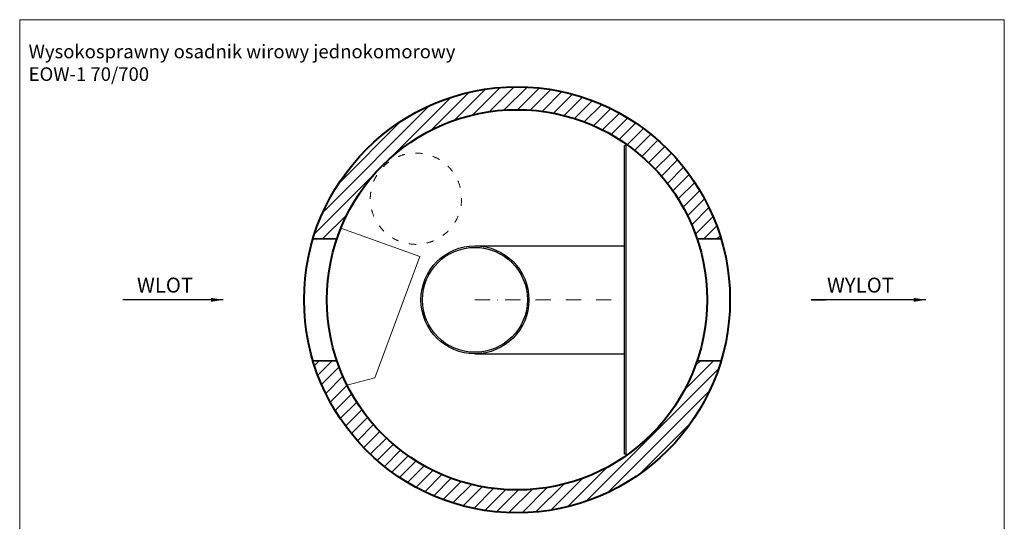
# Model space of a CAD drawing. Units: millimetres. Extents: x 17674 to 24146, y -1442 to 7712.
# Drawn here: x 17674 to 24146, y 4414 to 7712 of the extents above; entities that cross this region are included whole.
import ezdxf

# ---------------------------------------------------------------- set-up
doc = ezdxf.new("R2010")
doc.units = ezdxf.units.MM
doc.header["$MEASUREMENT"] = 0
doc.linetypes.add('ACAD_ISO03W100', pattern=[30, 12, -18])
doc.linetypes.add('DASHDOTX2', pattern=[50.8, 25.4, -12.7, 0, -12.7])
doc.layers.get('0').update_dxf_attribs({"lineweight": 5})
for name, color, linetype, lineweight in [('Korpus', 7, 'Continuous', 35), ('Osie', 7, 'DASHDOTX2', 5), ('Przegrody', 7, 'Continuous', 30), ('Technologia', 7, 'Continuous', 9), ('Wlot-wylot', 7, 'Continuous', 5), ('Właz', 7, 'Continuous', 9)]:
    doc.layers.add(name, color=color, linetype=linetype, lineweight=lineweight)
doc.styles.get("Standard").update_dxf_attribs({"font": 'arial.ttf'})
doc.dimstyles.new('ISO-25', dxfattribs={"dimtxt": 30, "dimasz": 30, "dimexe": 0, "dimexo": 200, "dimgap": 6.25, "dimtad": 1, "dimtxsty": 'Standard', "dimblk": 'OBLIQUE', "dimcen": 25, "dimadec": 0, "dimazin": 0, "dimtfac": 1, "dimtmove": 0, "dimatfit": 3, "dimfxl": 0, "dimarcsym": 0})

# ---------------------------------------------------------------- blocks, each defined once
blk = doc.blocks.new('_Oblique')
at = {"color": 0, "linetype": 'ByBlock', "lineweight": -2}
blk.add_line((-0.5, -0.5), (0.5, 0.5), dxfattribs=at)

msp = doc.modelspace()

# ---------------------------------------------------------------- hatches: boundary and pattern name
h = msp.add_hatch()
h.set_pattern_fill('ANSI31', color=256, scale=488.84, style=0)
h.paths.add_polyline_path([(22284.86, 6270.314, 0.74535599), (19601.578, 6270.314), (19758.947, 6270.314, -0.71774056), (22127.491, 6270.314)])
h = msp.add_hatch()
h.set_pattern_fill('ANSI31', color=256, scale=488.84, style=0)
h.paths.add_polyline_path([(19601.578, 5470.314, 0.74535599), (22284.86, 5470.314), (22127.491, 5470.314, -0.71774056), (19758.947, 5470.314)])

# ---------------------------------------------------------------- linework, layer by layer
for p, q in [((24146.492, 7711.907), (17673.756, 7711.907)), ((17673.756, 7711.907), (17673.756, -1442.391)), ((24146.492, -1442.391), (24146.492, 7711.907))]:
    msp.add_line(p, q)
at = {"layer": 'Korpus'}
for p, q in [((19601.578, 6270.314), (19758.947, 6270.314)), ((22127.491, 6270.314), (22284.86, 6270.314)), ((19601.578, 5470.314), (19758.947, 5470.314)), ((22127.491, 5470.314), (22284.86, 5470.314))]:
    msp.add_line(p, q, dxfattribs=at)
at = {"layer": 'Korpus', "lineweight": 40}
for radius in [1400, 1250]:
    msp.add_circle((20943.219, 5870.314), radius, dxfattribs=at)
at = {"layer": 'Osie', "ltscale": 3.92}
msp.add_line((20666.513, 5870.314), (21649.764, 5870.374), dxfattribs=at)
at = {"layer": 'Przegrody'}
for p, q in [((21649.764, 4855.433), (21649.764, 6885.314)), ((21659.764, 6885.314), (21649.764, 6885.314)), ((21659.764, 4855.433), (21659.764, 6885.314)), ((20666.513, 6225.314), (21649.764, 6225.314)), ((20666.513, 5515.314), (21649.764, 5515.314)), ((21659.764, 4855.433), (21649.764, 4855.433))]:
    msp.add_line(p, q, dxfattribs=at)
for radius in [355, 345]:
    msp.add_circle((20666.513, 5870.314), radius, dxfattribs=at)
at = {"layer": 'Technologia'}
for p, q in [((20303.335, 6154.431), (19785.03, 6341.206)), ((20008.385, 5356.876), (20303.335, 6154.431)), ((19833.59, 5312.383), (20008.385, 5356.876))]:
    msp.add_line(p, q, dxfattribs=at)
at = {"layer": 'Właz', "linetype": 'ACAD_ISO03W100', "ltscale": 3.92}
msp.add_circle((20278.539, 6534.995), 300, dxfattribs=at)

# ---------------------------------------------------------------- texts
for s, insert, char_height, attachment_point in [('Wysokosprawny osadnik wirowy jednokomorowy\\PEOW-1 70/700', (17732.465, 7547.52), 89.28755, 1), ('WLOT', (18629.223, 6016.194), 98, 2), ('WYLOT', (23200.984, 6016.194), 98, 2)]:
    msp.add_mtext(s, dxfattribs=dict(insert=insert, char_height=char_height, attachment_point=attachment_point))

# ---------------------------------------------------------------- leaders
at = {"layer": 'Wlot-wylot'}
for points in [[(19010.532, 5870.314), (18352.199, 5870.314), (18352.199, 5870.422)], [(23630.347, 5870.314), (22875.906, 5870.314), (22972.015, 5870.422)]]:
    msp.add_leader(points, dimstyle='ISO-25', override={"dimasz": 80, "dimtad": 0}, dxfattribs=at)

doc.saveas('drawing.dxf')
